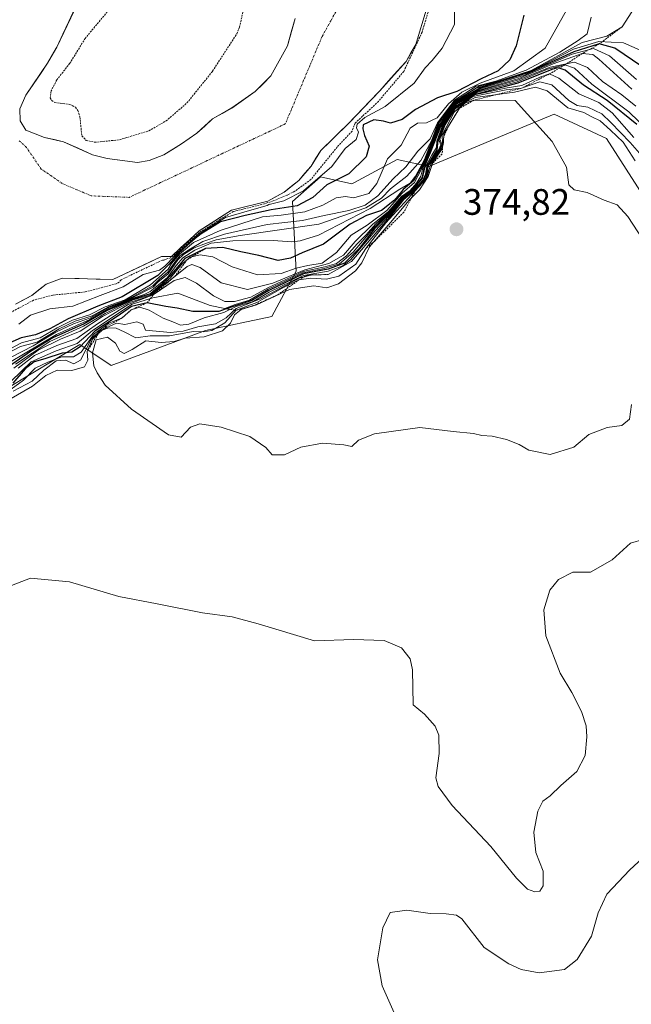
# Model space of a CAD drawing. Units: metres. Extents: x 608093 to 611562, y 4687629 to 4689997.
# Drawn here: x 608348 to 608515, y 4687904 to 4688172 of the extents above; entities that cross this region are included whole.
import ezdxf
from ezdxf.enums import TextEntityAlignment as Align

# ---------------------------------------------------------------- set-up
doc = ezdxf.new("R2010")
doc.units = ezdxf.units.M
doc.header["$MEASUREMENT"] = 0
doc.linetypes.add('TRAZO_Y_PUNTO', pattern=[1, 0.5, -0.25, 0, -0.25])
doc.linetypes.add('TRAZOS', pattern=[0.75, 0.5, -0.25])
for name, color, linetype, lineweight in [('Arbolado forestal CxS', 92, 'Continuous', 0), ('Carátula', 7, 'Continuous', 5), ('Corriente natural Cxs', 5, 'Continuous', 13), ('Corriente natural eje', 5, 'TRAZO_Y_PUNTO', 0), ('Corriente natural superficial', 5, 'Continuous', 13), ('Cultivos herbáceos CxS', 92, 'Continuous', 0), ('Curva de nivel auxiliar', 36, 'TRAZOS', 0), ('Curva de nivel maestra', 36, 'Continuous', 30), ('Curva de nivel normal', 36, 'Continuous', 0), ('Escarpado lineal', 39, 'TRAZOS', 0), ('Punto de cota en terreno', 7, 'Continuous', 0), ('Rótulo de punto de cota en terreno', 19, 'Continuous', 0), ('Suelo desnudo CxS', 43, 'Continuous', 0)]:
    doc.layers.add(name, color=color, linetype=linetype, lineweight=lineweight)
doc.styles.add('Arial', font='txt', dxfattribs={"height": 0.2})

# ---------------------------------------------------------------- blocks, each defined once
blk = doc.blocks.new('*U163')
at = {"layer": 'Suelo desnudo CxS', "color": 43, "linetype": 'Continuous', "lineweight": 0}
for points in [[(608364.8601, 4688178.5401, 292.0253), (608358.2501, 4688164.5801, 292.1711), (608358.1, 4688164.3161, 292.1797), (608355.7701, 4688160.2201, 292.2442), (608349.8801, 4688151.4701, 291.8759), (608348.2401, 4688147.7801, 291.5541), (608348.2801, 4688144.5101, 291.4853), (608349.8801, 4688141.9801, 291.4424), (608354.9101, 4688140.0001, 291.4671), (608360.0901, 4688138.8101, 291.6566), (608367.9801, 4688135.2601, 291.5945), (608371.9401, 4688134.2401, 291.6234), (608380.2516, 4688133.1899, 291.4992), (608383.4266, 4688133.7191, 291.4968), (608387.3954, 4688135.3066, 291.499), (608392.1579, 4688138.217, 291.5378), (608396.3912, 4688141.1275, 291.4959), (608400.6246, 4688145.0962, 291.4835), (608405.9162, 4688148.0066, 291.4921), (608412.2662, 4688152.5046, 291.4909), (608416.4996, 4688156.7379, 291.4952), (608420.9975, 4688164.94, 291.4887), (608423.1142, 4688172.3484, 291.5022)], [(608458.9601, 4688175.2701, 293.5837), (608455.9601, 4688165.2801, 294.0812), (608453.2801, 4688160.7001, 294.0013), (608446.1501, 4688152.7201, 294.1466), (608437.4001, 4688143.6001, 293.824), (608430.0701, 4688136.4601, 293.442), (608427.4201, 4688132.2001, 293.5787), (608424.1101, 4688128.3001, 295.9423), (608420.1101, 4688125.0901, 297.582), (608415.7101, 4688122.6901, 301.2311), (608405.7701, 4688120.1801, 301.4156), (608396.9601, 4688114.5501, 314.8706), (608389.4501, 4688107.6101, 315.8949), (608386.7601, 4688107.6001, 301.7469), (608373.5301, 4688101.3401, 300.9504), (608359.7501, 4688101.7001, 292.212), (608355.3701, 4688100.0801, 292.808), (608351.4301, 4688096.9801, 293.7802), (608346.9801, 4688094.6401, 294.0536)]]:
    blk.add_polyline3d(points, dxfattribs=at)
blk = doc.blocks.new('*U165')
at = {"layer": 'Arbolado forestal CxS', "color": 92, "linetype": 'Continuous', "lineweight": 0}
blk.add_polyline3d([(608423.1142, 4688172.3484, 291.5022), (608420.9975, 4688164.94, 291.4887), (608416.4996, 4688156.7379, 291.4952), (608412.2662, 4688152.5046, 291.4909), (608405.9162, 4688148.0066, 291.4921), (608400.6246, 4688145.0962, 291.4835), (608396.3912, 4688141.1275, 291.4959), (608392.1579, 4688138.217, 291.5378), (608387.3954, 4688135.3066, 291.499), (608383.4266, 4688133.7191, 291.4968), (608380.2516, 4688133.1899, 291.4992), (608371.9401, 4688134.2401, 291.6234), (608367.9801, 4688135.2601, 291.5945), (608360.0901, 4688138.8101, 291.6566), (608354.9101, 4688140.0001, 291.4671), (608349.8801, 4688141.9801, 291.4424), (608348.2801, 4688144.5101, 291.4853), (608348.2401, 4688147.7801, 291.5541), (608349.8801, 4688151.4701, 291.8759), (608355.7701, 4688160.2201, 292.2442), (608358.1, 4688164.3161, 292.1797), (608358.2501, 4688164.5801, 292.1711), (608364.8601, 4688178.5401, 292.0253)], dxfattribs=at)
blk = doc.blocks.new('*U167')
at = {"layer": 'Arbolado forestal CxS', "color": 92, "linetype": 'Continuous', "lineweight": 0}
for points in [[(608346.9801, 4688094.6401, 294.0536), (608351.4301, 4688096.9801, 293.7802), (608355.3701, 4688100.0801, 292.808), (608359.7501, 4688101.7001, 292.212), (608373.5301, 4688101.3401, 300.9504), (608386.7601, 4688107.6001, 301.7469), (608389.4501, 4688107.6101, 315.8949), (608396.9601, 4688114.5501, 314.8706), (608405.7701, 4688120.1801, 301.4156), (608415.7101, 4688122.6901, 301.2311), (608420.1101, 4688125.0901, 297.582), (608424.1101, 4688128.3001, 295.9423), (608427.4201, 4688132.2001, 293.5787), (608430.0701, 4688136.4601, 293.442), (608437.4001, 4688143.6001, 293.824), (608446.1501, 4688152.7201, 294.1466), (608453.2801, 4688160.7001, 294.0013), (608455.9601, 4688165.2801, 294.0812), (608458.9601, 4688175.2701, 293.5837)], [(608524.6833, 4688113.4483, 368.2737), (608507.8337, 4688139.6843, 366.1189), (608493.5987, 4688146.3307, 368.1838), (608485.0879, 4688142.7831, 371.251), (608459.4357, 4688132.0901, 374.4397), (608450.8945, 4688133.9895, 312.0195), (608439.0637, 4688127.6169, 304.6981), (608438.5587, 4688127.3447, 304.7593), (608430.0175, 4688129.2429, 300.1594), (608422.4255, 4688122.5979, 302.7249), (608423.3741, 4688103.6099, 361.9575), (608416.7311, 4688091.2683, 371.4684), (608398.7013, 4688087.4717, 370.8093), (608373.0781, 4688077.9781, 371.0337), (608364.5381, 4688083.6743, 360.8912), (608331.3229, 4688063.7389, 358.9037)]]:
    blk.add_polyline3d(points, dxfattribs=at)
blk = doc.blocks.new('*U172')
at = {"layer": 'Suelo desnudo CxS', "color": 43, "linetype": 'Continuous', "lineweight": 0}
blk.add_polyline3d([(608423.11, 4688172.35, 291.5), (608421, 4688164.94, 291.49), (608416.5, 4688156.74, 291.5), (608412.27, 4688152.5, 291.49), (608405.92, 4688148.01, 291.49), (608400.62, 4688145.1, 291.48), (608396.39, 4688141.13, 291.5), (608392.16, 4688138.22, 291.54), (608387.4, 4688135.31, 291.5), (608383.43, 4688133.72, 291.5), (608380.25, 4688133.19, 291.5), (608371.94, 4688134.24, 291.62), (608367.98, 4688135.26, 291.59), (608360.09, 4688138.81, 291.66), (608354.91, 4688140, 291.47), (608349.88, 4688141.98, 291.44), (608348.28, 4688144.51, 291.49), (608348.24, 4688147.78, 291.55), (608349.88, 4688151.47, 291.88), (608355.77, 4688160.22, 292.24), (608358.1, 4688164.32, 292.18), (608358.25, 4688164.58, 292.17), (608364.86, 4688178.54, 292.03)], dxfattribs=at)
blk = doc.blocks.new('*U177')
at = {"layer": 'Arbolado forestal CxS', "color": 92, "linetype": 'Continuous', "lineweight": 0}
blk.add_polyline3d([(608423.11, 4688172.35, 291.5), (608421, 4688164.94, 291.49), (608416.5, 4688156.74, 291.5), (608412.27, 4688152.5, 291.49), (608405.92, 4688148.01, 291.49), (608400.62, 4688145.1, 291.48), (608396.39, 4688141.13, 291.5), (608392.16, 4688138.22, 291.54), (608387.4, 4688135.31, 291.5), (608383.43, 4688133.72, 291.5), (608380.25, 4688133.19, 291.5), (608371.94, 4688134.24, 291.62), (608367.98, 4688135.26, 291.59), (608360.09, 4688138.81, 291.66), (608354.91, 4688140, 291.47), (608349.88, 4688141.98, 291.44), (608348.28, 4688144.51, 291.49), (608348.24, 4688147.78, 291.55), (608349.88, 4688151.47, 291.88), (608355.77, 4688160.22, 292.24), (608358.1, 4688164.32, 292.18), (608358.25, 4688164.58, 292.17), (608364.86, 4688178.54, 292.03)], dxfattribs=at)
blk = doc.blocks.new('*U179')
at = {"layer": 'Corriente natural Cxs', "color": 5, "linetype": 'Continuous', "lineweight": 13}
for points in [[(608458.96, 4688175.27, 292.47), (608457.96, 4688171.94, 292.28), (608456.96, 4688168.61, 292.05), (608455.96, 4688165.28, 292.55), (608454.62, 4688162.99, 292.59), (608453.28, 4688160.7, 292.32), (608450.9, 4688158.04, 291.76), (608448.53, 4688155.38, 292.08), (608446.15, 4688152.72, 291.81), (608443.23, 4688149.68, 291.98), (608440.32, 4688146.64, 291.63), (608437.4, 4688143.6, 291.58), (608434.96, 4688141.22, 291.8), (608432.51, 4688138.84, 291.67), (608430.07, 4688136.46, 291.59), (608428.75, 4688134.33, 291.62), (608427.42, 4688132.2, 291.84), (608425.77, 4688130.25, 291.59), (608424.11, 4688128.3, 291.73), (608422.11, 4688126.7, 292.22), (608420.11, 4688125.09, 292.17), (608417.91, 4688123.89, 291.85), (608415.71, 4688122.69, 293.56), (608412.4, 4688121.85, 294.53), (608409.08, 4688121.02, 295.24), (608405.77, 4688120.18, 295.36), (608402.83, 4688118.3, 293.89), (608399.9, 4688116.43, 296.83), (608396.96, 4688114.55, 297.26), (608394.46, 4688112.24, 301.4), (608391.95, 4688109.92, 309.4), (608389.45, 4688107.61, 307.33), (608386.76, 4688107.6, 293.94), (608382.35, 4688105.51, 293.13), (608377.94, 4688103.43, 293.1), (608373.53, 4688101.34, 293.11), (608368.94, 4688101.46, 292.1), (608364.34, 4688101.58, 291.66), (608359.75, 4688101.7, 291.6), (608355.37, 4688100.08, 291.8), (608353.4, 4688098.53, 291.86), (608351.43, 4688096.98, 292.47), (608349.21, 4688095.81, 292.49), (608346.98, 4688094.64, 292.15)], [(608363.21, 4688175.05, 291.63), (608361.56, 4688171.56, 291.49), (608359.9, 4688168.07, 291.59), (608358.25, 4688164.58, 291.7), (608357.01, 4688162.4, 291.65), (608355.77, 4688160.22, 291.62), (608353.81, 4688157.3, 291.68), (608351.84, 4688154.39, 291.64), (608349.88, 4688151.47, 291.6), (608348.24, 4688147.78, 291.55), (608348.28, 4688144.51, 291.46), (608349.88, 4688141.98, 291.44), (608352.4, 4688140.99, 291.46), (608354.91, 4688140, 291.48), (608357.5, 4688139.41, 291.53), (608360.09, 4688138.81, 291.66), (608364.04, 4688137.04, 291.87), (608367.98, 4688135.26, 291.79), (608371.94, 4688134.24, 291.65), (608376.1, 4688133.71, 291.57), (608380.25, 4688133.19, 291.54), (608383.43, 4688133.72, 291.53), (608387.4, 4688135.31, 291.55), (608389.78, 4688136.76, 291.54), (608392.16, 4688138.22, 291.49), (608394.27, 4688139.67, 291.52), (608396.39, 4688141.13, 291.48), (608398.51, 4688143.11, 291.46), (608400.62, 4688145.1, 291.47), (608403.27, 4688146.55, 291.47), (608405.92, 4688148.01, 291.47), (608409.09, 4688150.26, 291.48), (608412.27, 4688152.5, 291.47), (608414.38, 4688154.62, 291.47), (608416.5, 4688156.74, 291.48), (608418.75, 4688160.84, 291.47), (608421, 4688164.94, 291.48), (608422.06, 4688168.64, 291.48), (608423.11, 4688172.35, 291.48)]]:
    blk.add_polyline3d(points, dxfattribs=at)
blk = doc.blocks.new('*U185')
at = {"layer": 'Curva de nivel auxiliar', "color": 36, "linetype": 'TRAZOS', "lineweight": 0}
for points in [[(608373.44, 4688175.9, 292.5), (608365.97, 4688166.95, 292.5), (608361.79, 4688160.17, 292.5), (608358.27, 4688155.63, 292.5), (608356.7, 4688152.67, 292.5), (608356.48, 4688150.79, 292.5), (608356.88, 4688150.03, 292.5), (608357.71, 4688149.48, 292.5), (608361.8, 4688148.98, 292.5), (608363.35, 4688148.23, 292.5), (608364, 4688147.32, 292.5), (608364.55, 4688145.59, 292.5), (608365.07, 4688140.41, 292.5), (608366.23, 4688139.2, 292.5), (608368.58, 4688138.67, 292.5), (608375.36, 4688139.36, 292.5), (608383.32, 4688141.81, 292.5), (608387.99, 4688144.49, 292.5), (608393.67, 4688149.38, 292.5), (608400.66, 4688158.04, 292.5), (608407.22, 4688168.19, 292.5), (608407.98, 4688169.98, 292.5), (608408.86, 4688174.05, 292.5)], [(608460.37, 4688177.68, 292.5), (608457.62, 4688168.61, 292.5), (608452.66, 4688157.96, 292.5), (608445.76, 4688149.81, 292.5), (608441.43, 4688145.76, 292.5), (608439.3951, 4688143.9218, 0), (608438.58, 4688141.7, 292.5), (608434.54, 4688137.38, 292.5), (608427.39, 4688128.57, 292.5), (608423.04, 4688125.36, 292.5), (608420.9404, 4688124.3273, 292.5), (608417.1447, 4688122.7106, 0), (608414.7635, 4688121.9566, 0), (608406.2703, 4688119.8134, 0), (608402.6587, 4688117.6703, 0), (608397.1025, 4688114.1381, 0), (608394.2053, 4688111.5981, 0), (608391.0303, 4688108.7803, 0), (608389.2047, 4688107.2325, 0), (608388.0221, 4688106.9043, 5.1829), (608387.4541, 4688106.6027, 0)]]:
    blk.add_polyline3d(points, dxfattribs=at)
blk = doc.blocks.new('5PATER')
at = {"layer": 'Carátula', "linetype": 'Continuous', "lineweight": 5}
h = blk.add_hatch(color=250, dxfattribs=at)
edge = h.paths.add_edge_path()
edge.add_ellipse((0, 0.01), major_axis=(-1.33, -1.34), ratio=0.999422, start_angle=0, end_angle=360)

msp = doc.modelspace()

# ---------------------------------------------------------------- linework, layer by layer
at = {"layer": 'Arbolado forestal CxS', "color": 92, "linetype": 'Continuous', "lineweight": 0}
for points in [[(608458.96, 4688175.27, 293.58), (608455.96, 4688165.28, 294.08), (608453.28, 4688160.7, 294), (608446.15, 4688152.72, 294.15), (608437.4, 4688143.6, 293.82), (608430.07, 4688136.46, 293.44), (608427.42, 4688132.2, 293.58), (608424.11, 4688128.3, 295.94), (608420.11, 4688125.09, 297.58), (608415.71, 4688122.69, 301.23), (608405.77, 4688120.18, 301.42), (608396.96, 4688114.55, 314.87), (608389.45, 4688107.61, 315.89), (608386.76, 4688107.6, 301.75), (608373.53, 4688101.34, 300.95), (608359.75, 4688101.7, 292.21), (608355.37, 4688100.08, 292.81), (608351.43, 4688096.98, 293.78), (608346.98, 4688094.64, 294.05)], [(608524.68, 4688113.45, 368.27), (608507.83, 4688139.68, 366.12), (608493.6, 4688146.33, 368.18), (608485.09, 4688142.78, 371.25), (608459.44, 4688132.09, 374.44), (608450.89, 4688133.99, 312.02), (608439.06, 4688127.62, 304.7), (608438.56, 4688127.34, 304.76), (608430.02, 4688129.24, 300.16), (608422.43, 4688122.6, 302.72), (608423.37, 4688103.61, 361.96), (608416.73, 4688091.27, 371.47), (608398.7, 4688087.47, 370.81), (608373.08, 4688077.98, 371.03), (608364.54, 4688083.67, 360.89), (608331.32, 4688063.74, 358.9), (608300.01, 4688043.8, 337.15), (608279.13, 4688022.92, 364.39), (608272.49, 4688011.52, 366.84), (608233.58, 4688002.03, 349.33), (608215.55, 4687982.1, 363.48), (608195.62, 4687980.2, 361.78), (608182.33, 4687987.79, 360.52), (608123.68, 4687960.6, 324.38)]]:
    msp.add_polyline3d(points, dxfattribs=at)
at = {"layer": 'Corriente natural eje', "color": 5, "linetype": 'TRAZO_Y_PUNTO', "lineweight": 0}
msp.add_polyline3d([(608435.23, 4688176.13, 291.51), (608432.82, 4688171.76, 291.49), (608430.41, 4688167.39, 291.48), (608428.75, 4688163.44, 291.48), (608427.08, 4688159.49, 291.48), (608425.42, 4688155.54, 291.49), (608423.76, 4688151.58, 291.48), (608422.09, 4688147.63, 291.47), (608420.43, 4688143.68, 291.45), (608416.19, 4688141.68, 291.49), (608411.94, 4688139.68, 291.48), (608407.7, 4688137.69, 291.47), (608403.45, 4688135.69, 291.47), (608399.21, 4688133.69, 291.49), (608394.97, 4688131.69, 291.49), (608390.72, 4688129.69, 291.49), (608386.48, 4688127.7, 291.49), (608382.23, 4688125.7, 291.51), (608377.99, 4688123.7, 291.48), (608374.54, 4688123.84, 291.49), (608371.08, 4688123.97, 291.5), (608367.63, 4688124.11, 291.5), (608363.69, 4688125.77, 291.5), (608359.75, 4688127.44, 291.49), (608356.88, 4688129.43, 291.49), (608354, 4688131.41, 291.46), (608352, 4688134.35, 291.43), (608350, 4688137.29, 291.44), (608348.02, 4688139.11, 291.44)], dxfattribs=at)
at = {"layer": 'Corriente natural superficial', "color": 5, "linetype": 'Continuous', "lineweight": 13}
for points in [[(608458.96, 4688175.27, 292.47), (608457.96, 4688171.94, 292.28), (608456.96, 4688168.61, 292.05), (608455.96, 4688165.28, 292.55), (608454.62, 4688162.99, 292.59), (608453.28, 4688160.7, 292.32), (608450.9, 4688158.04, 291.76), (608448.53, 4688155.38, 292.08), (608446.15, 4688152.72, 291.81), (608443.23, 4688149.68, 291.98), (608440.32, 4688146.64, 291.63), (608437.4, 4688143.6, 291.58), (608434.96, 4688141.22, 291.8), (608432.51, 4688138.84, 291.67), (608430.07, 4688136.46, 291.59), (608428.75, 4688134.33, 291.62), (608427.42, 4688132.2, 291.84), (608425.77, 4688130.25, 291.59), (608424.11, 4688128.3, 291.73), (608422.11, 4688126.7, 292.22), (608420.11, 4688125.09, 292.17), (608417.91, 4688123.89, 291.85), (608415.71, 4688122.69, 293.56), (608412.4, 4688121.85, 294.53), (608409.08, 4688121.02, 295.24), (608405.77, 4688120.18, 295.36), (608402.83, 4688118.3, 293.89), (608399.9, 4688116.43, 296.83), (608396.96, 4688114.55, 297.26), (608394.46, 4688112.24, 301.4), (608391.95, 4688109.92, 309.4), (608389.45, 4688107.61, 307.33), (608386.76, 4688107.6, 293.94), (608382.35, 4688105.51, 293.13), (608377.94, 4688103.43, 293.1), (608373.53, 4688101.34, 293.11), (608368.94, 4688101.46, 292.1), (608364.34, 4688101.58, 291.66), (608359.75, 4688101.7, 291.6), (608355.37, 4688100.08, 291.8), (608353.4, 4688098.53, 291.86), (608351.43, 4688096.98, 292.47), (608349.21, 4688095.81, 292.49), (608346.98, 4688094.64, 292.15)], [(608363.21, 4688175.05, 291.63), (608361.56, 4688171.56, 291.49), (608359.9, 4688168.07, 291.59), (608358.25, 4688164.58, 291.7), (608357.01, 4688162.4, 291.65), (608355.77, 4688160.22, 291.62), (608353.81, 4688157.3, 291.68), (608351.84, 4688154.39, 291.64), (608349.88, 4688151.47, 291.6), (608348.24, 4688147.78, 291.55), (608348.28, 4688144.51, 291.46), (608349.88, 4688141.98, 291.45), (608352.4, 4688140.99, 291.46), (608354.91, 4688140, 291.48), (608357.5, 4688139.41, 291.53), (608360.09, 4688138.81, 291.66), (608364.04, 4688137.04, 291.87), (608367.98, 4688135.26, 291.79), (608371.94, 4688134.24, 291.65), (608376.1, 4688133.71, 291.57), (608380.25, 4688133.19, 291.54), (608383.43, 4688133.72, 291.53), (608387.4, 4688135.31, 291.55), (608389.78, 4688136.76, 291.54), (608392.16, 4688138.22, 291.49), (608394.27, 4688139.67, 291.52), (608396.39, 4688141.13, 291.48), (608398.51, 4688143.11, 291.46), (608400.62, 4688145.1, 291.47), (608403.27, 4688146.55, 291.47), (608405.92, 4688148.01, 291.47), (608409.09, 4688150.26, 291.48), (608412.27, 4688152.5, 291.47), (608414.38, 4688154.62, 291.47), (608416.5, 4688156.74, 291.48), (608418.75, 4688160.84, 291.47), (608421, 4688164.94, 291.48), (608422.06, 4688168.64, 291.48), (608423.11, 4688172.35, 291.48)]]:
    msp.add_polyline3d(points, dxfattribs=at)
at = {"layer": 'Cultivos herbáceos CxS', "color": 92, "linetype": 'Continuous', "lineweight": 0}
for points in [[(608524.68, 4688113.45, 368.27), (608507.83, 4688139.68, 366.12), (608493.6, 4688146.33, 368.18), (608485.09, 4688142.78, 371.25), (608459.44, 4688132.09, 374.44), (608450.89, 4688133.99, 312.02), (608439.06, 4688127.62, 304.7), (608438.56, 4688127.34, 304.76), (608430.02, 4688129.24, 300.16), (608422.43, 4688122.6, 302.72), (608423.37, 4688103.61, 361.96), (608416.73, 4688091.27, 371.47), (608398.7, 4688087.47, 370.81), (608373.08, 4688077.98, 371.03), (608364.54, 4688083.67, 360.89), (608331.32, 4688063.74, 358.9), (608300.01, 4688043.8, 337.15), (608279.13, 4688022.92, 364.39), (608272.49, 4688011.52, 366.84), (608233.58, 4688002.03, 349.33), (608215.55, 4687982.1, 363.48), (608195.62, 4687980.2, 361.78), (608182.33, 4687987.79, 360.52), (608123.68, 4687960.6, 324.38)], [(608331.32, 4688063.74, 358.9), (608364.54, 4688083.67, 360.89), (608373.08, 4688077.98, 371.03), (608398.7, 4688087.47, 370.81), (608416.73, 4688091.27, 371.47), (608423.37, 4688103.61, 361.96), (608422.43, 4688122.6, 302.72), (608430.02, 4688129.24, 300.16), (608438.56, 4688127.34, 304.76), (608439.06, 4688127.62, 304.7), (608450.89, 4688133.99, 312.02), (608459.44, 4688132.09, 374.44), (608485.09, 4688142.78, 371.25), (608493.6, 4688146.33, 368.18), (608507.83, 4688139.68, 366.12), (608524.68, 4688113.45, 368.27)]]:
    msp.add_polyline3d(points, dxfattribs=at)
at = {"layer": 'Curva de nivel auxiliar', "color": 36, "linetype": 'TRAZOS', "lineweight": 0}
msp.add_polyline3d([(608387.45, 4688106.6, 147.5), (608386.99, 4688106.6, 0), (608375.75, 4688101.28, 292.5), (608375.22, 4688100.64, 292.5), (608374.43, 4688100.17, 292.5), (608365.99, 4688097.97, 292.5), (608357.22, 4688097.09, 292.5), (608351.96, 4688095.72, 292.5), (608339, 4688088.78, 292.5)], dxfattribs=at)
at = {"layer": 'Curva de nivel maestra', "color": 36, "linetype": 'Continuous', "lineweight": 30}
for points in [[(608485.33, 4688173.28, 300), (608483.26, 4688164.88, 300), (608481.55, 4688161.13, 300), (608478.31, 4688158.1, 300), (608473.71, 4688155.94, 300), (608467.05, 4688152.47, 300), (608461.84, 4688150.76, 300), (608455.89, 4688147.6, 300), (608452.21, 4688144.89, 300), (608449.02, 4688143.92, 300), (608447.1, 4688144.4, 300), (608444.55, 4688144.8, 300), (608441.59, 4688143.43, 300), (608441.49, 4688142.36, 300), (608441.98, 4688140.49, 300), (608443.22, 4688137.64, 300), (608442.45, 4688134.75, 300), (608437.71, 4688130.09, 300), (608431.74, 4688127.09, 300), (608427.91, 4688123.7, 300), (608423.65, 4688121.41, 300), (608416.58, 4688120.3, 300), (608409.52, 4688118.76, 300), (608402.77, 4688117.03, 300), (608401.07, 4688115.99, 300)], [(608517.4, 4688159.27, 325), (608510.12, 4688164.28, 325), (608505.81, 4688165.43, 325), (608498.9, 4688163.3, 325), (608486.42, 4688157.59, 325), (608473.57, 4688153.52, 325), (608466.61, 4688149.54, 325), (608462.05, 4688142.94, 325), (608458.74, 4688134.41, 325), (608455.36, 4688128.29, 325), (608452.52, 4688125.83, 325), (608450.1, 4688122.94, 325), (608446.57, 4688120.12, 325), (608442.52, 4688118.8, 325), (608438.07, 4688116.43, 325), (608430.8, 4688110.98, 325), (608424.98, 4688108.59, 325), (608421.86, 4688107.11, 325), (608418.44, 4688106.49, 325), (608413.25, 4688107.83, 325), (608408.31, 4688108.83, 325), (608403.43, 4688110.01, 325), (608398.75, 4688109.79, 325), (608393.1, 4688107.09, 325), (608388.98, 4688102.24, 325), (608386.44, 4688099.76, 325), (608383.72, 4688097.4, 325), (608379.06, 4688096, 325), (608371.93, 4688092.92, 325), (608365.69, 4688089.29, 325), (608357.15, 4688085.51, 325), (608351.08, 4688081.71, 325), (608345.15, 4688077.57, 325)], [(608516.1, 4688143.48, 350), (608508, 4688150.05, 350), (608501.52, 4688154.24, 350), (608496.55, 4688158.27, 350), (608494.9, 4688158.81, 350), (608494.47, 4688158.95, 350), (608492.93, 4688158.47, 350), (608483.7, 4688154.78, 350), (608472.05, 4688151.72, 350), (608466.53, 4688148.26, 350), (608463.49, 4688143.46, 350), (608461.94, 4688139.12, 350), (608461.69, 4688136.6, 350), (608458.92, 4688132.16, 350), (608458.59, 4688129.93, 350), (608457.94, 4688128.45, 350), (608455.35, 4688125.74, 350), (608452.38, 4688123.42, 350), (608449.09, 4688119.51, 350), (608444.59, 4688115.08, 350), (608440.53, 4688109.76, 350), (608436.54, 4688105.83, 350), (608432.08, 4688104.12, 350), (608425.38, 4688102.85, 350), (608415.95, 4688098.35, 350), (608411.33, 4688095.64, 350), (608406.77, 4688094.22, 350), (608404.33, 4688093.37, 350), (608402.31, 4688092.67, 350), (608395.26, 4688092.61, 350), (608391, 4688093.53, 350), (608387.93, 4688093.97, 350), (608382.8, 4688094.98, 350), (608378.58, 4688093.97, 350), (608374.71, 4688091.23, 350), (608368.6, 4688087.26, 350), (608364.65, 4688083.04, 350), (608362.39, 4688081.57, 350), (608359.73, 4688081.33, 350), (608355.04, 4688079.79, 350), (608352.14, 4688078.95, 350), (608349.68, 4688077.06, 350), (608346.29, 4688073.1, 350)], [(608401.07, 4688115.99, 300), (608397.57, 4688113.76, 0)], [(608397.57, 4688113.76, 300), (608395.86, 4688112.54, 0), (608393.71, 4688110.6, 0), (608391.4, 4688108.46, 0), (608388.7, 4688105.43, 300), (608385.76, 4688102.43, 300), (608376.06, 4688096.64, 300), (608369.42, 4688094.1, 300), (608361.39, 4688090.65, 300), (608356.39, 4688087.89, 300), (608352.44, 4688086.32, 300), (608348.6, 4688085.5, 300), (608344.05, 4688083.45, 300)]]:
    msp.add_polyline3d(points, dxfattribs=at)
at = {"layer": 'Curva de nivel normal', "color": 36, "linetype": 'Continuous', "lineweight": 0}
for points in [[(608395.48, 4688111.4, 305), (608402.68, 4688114.68, 305), (608414.23, 4688118.35, 305), (608419.34, 4688118.83, 305), (608425.77, 4688119.72, 305), (608430.61, 4688121.54, 305), (608434.22, 4688123.56, 305), (608436.83, 4688123.91, 305), (608439.07, 4688123.58, 305), (608443.12, 4688124.78, 305), (608445.31, 4688127.42, 305), (608448.21, 4688134.15, 305), (608451.98, 4688137.91, 305), (608454.38, 4688142.48, 305), (608456.43, 4688143.86, 305), (608458.8, 4688143.94, 305), (608461.7, 4688145.35, 305), (608464.83, 4688149.15, 305), (608468.44, 4688152.36, 305), (608473.42, 4688154.79, 305), (608482.56, 4688158.1, 305), (608491.16, 4688164.29, 305), (608501.44, 4688182.78, 305)], [(608416.07, 4688121.76, 295), (608419.99, 4688122.71, 295), (608425.38, 4688125.47, 295), (608433.06, 4688132.07, 295), (608436.74, 4688136.96, 295), (608439.72, 4688139.45, 295), (608440.36, 4688141.41, 295), (608439.76, 4688142.58, 295), (608439.96, 4688143.62, 295), (608442.07, 4688145.42, 295), (608447.57, 4688148.42, 295), (608455.52, 4688154.75, 295), (608458.45, 4688158.97, 295), (608460.42, 4688160.96, 295), (608463.06, 4688164.3, 295), (608466.42, 4688170.75, 295), (608466.48, 4688175.09, 295)], [(608344.57, 4688081.14, 310), (608348.39, 4688083.08, 310), (608352.88, 4688084.25, 310), (608358.86, 4688087.9, 310), (608363.26, 4688089.97, 310), (608367.89, 4688091.42, 310), (608372.32, 4688093.95, 310), (608376.06, 4688095.28, 310), (608379.06, 4688096.76, 310), (608384.42, 4688099.62, 310), (608386.29, 4688101.52, 310), (608388.5, 4688103.33, 0), (608390.41, 4688106.08, 0), (608391.81, 4688107.86, 0), (608394.59, 4688109.73, 0), (608397.97, 4688111.7, 310), (608403.92, 4688113.7, 310), (608415.48, 4688116.3, 310), (608425.09, 4688117.37, 310), (608431.01, 4688118.78, 310), (608437.71, 4688120.14, 310), (608442.18, 4688121.55, 310), (608445.56, 4688124.09, 310), (608449.8, 4688128.75, 310), (608453.24, 4688131.96, 310), (608456.52, 4688136.25, 310), (608459.83, 4688139.61, 310), (608461.85, 4688143.97, 310), (608466.5, 4688150.14, 310), (608472.38, 4688153.97, 310), (608477.71, 4688155.34, 310), (608485.99, 4688158.32, 310), (608495.11, 4688163.24, 310), (608500.11, 4688166.38, 310), (608502.57, 4688168.23, 310), (608503.66, 4688172.76, 310)], [(608514.7, 4688174.21, 315), (608512.08, 4688170.13, 315), (608507.88, 4688167.59, 315), (608501.18, 4688165.83, 315), (608487.32, 4688158.22, 315), (608478.08, 4688155.22, 315), (608473.17, 4688153.99, 315), (608466.73, 4688149.98, 315), (608462.03, 4688143.93, 315), (608460.16, 4688139.09, 315), (608457.34, 4688133.75, 315), (608453.48, 4688129.49, 315), (608449.02, 4688126.03, 315), (608446.56, 4688123.49, 315), (608442.3, 4688120.87, 315), (608429.59, 4688116.44, 315), (608408.12, 4688113.28, 315), (608401.63, 4688112.15, 315), (608398.95, 4688111.19, 0), (608395.67, 4688109.92, 0), (608392.76, 4688108.15, 0), (608391.23, 4688106.66, 0), (608388.58, 4688102.88, 0), (608385.76, 4688100.59, 315), (608384.47, 4688099.27, 315), (608378.94, 4688096.48, 315), (608375.58, 4688094.9, 315), (608372.11, 4688093.59, 315), (608367.47, 4688090.89, 315), (608362.83, 4688089.27, 315), (608358, 4688086.97, 315), (608351.86, 4688083.26, 315), (608345.85, 4688080.25, 315)], [(608516.96, 4688163.78, 320), (608512.44, 4688165.7, 320), (608505.76, 4688166.11, 320), (608498.86, 4688164.04, 320), (608487.38, 4688158.09, 320), (608481.44, 4688156.13, 320), (608472.38, 4688153.45, 320), (608466.57, 4688149.72, 320), (608462.21, 4688143.89, 320), (608460.61, 4688139.75, 320), (608459.44, 4688137.12, 320), (608458.29, 4688134.01, 320), (608455.82, 4688129.47, 320), (608454.38, 4688127.56, 320), (608451.58, 4688125.93, 320), (608443.55, 4688120.7, 320), (608429.48, 4688113.42, 320), (608424.44, 4688111.86, 320), (608422.16, 4688111.62, 320), (608417.17, 4688111.97, 320), (608406.11, 4688111.9, 320), (608400.29, 4688111.19, 320), (608395.83, 4688109.36, 0), (608392.52, 4688107.27, 0), (608390.82, 4688105.27, 320), (608390.77, 4688105.12, 320), (608388.39, 4688101.88, 320), (608385.97, 4688099.91, 320), (608383.68, 4688098.05, 320), (608382.06, 4688097.22, 320), (608378.72, 4688096.21, 320), (608376.06, 4688094.88, 320), (608372.39, 4688093.46, 320), (608367.24, 4688090.5, 320), (608358.16, 4688086.4, 320), (608345.42, 4688078.79, 320)], [(608515.94, 4688155.78, 330), (608508.59, 4688162.19, 330), (608504.26, 4688164.22, 330), (608498.5, 4688162.67, 330), (608485.53, 4688156.98, 330), (608473.45, 4688153.23, 330), (608466.64, 4688149.35, 330), (608462.26, 4688142.96, 330), (608459.35, 4688135.29, 330), (608457.42, 4688131.22, 330), (608455.55, 4688127.75, 330), (608452.18, 4688124.84, 330), (608448.02, 4688120.15, 330), (608442.71, 4688116.14, 330), (608438.38, 4688113.43, 330), (608434.39, 4688108.66, 330), (608430.43, 4688105.83, 330), (608426.59, 4688105.13, 330), (608423.4, 4688104.4, 330), (608419.26, 4688102.97, 330), (608412.89, 4688102.6, 330), (608406.01, 4688104.82, 330), (608400.73, 4688107.5, 330), (608397.24, 4688108.06, 330), (608394.52, 4688107.39, 330), (608392.18, 4688105.43, 330), (608389.15, 4688101.84, 330), (608386.3, 4688099.33, 330), (608383.67, 4688097.1, 330), (608379.06, 4688095.82, 330), (608375.89, 4688094.34, 330), (608371.38, 4688092.12, 330), (608365.55, 4688088.67, 330), (608356.39, 4688084.48, 330), (608347.06, 4688078.33, 330)], [(608514.7, 4688153.14, 335), (608505.71, 4688161.3, 335), (608504.08, 4688162.58, 335), (608501.21, 4688162.83, 335), (608493.31, 4688160.03, 335), (608484, 4688156.05, 335), (608473.16, 4688152.9, 335), (608466.62, 4688149.16, 335), (608462.46, 4688142.98, 335), (608459.64, 4688135.52, 335), (608457.83, 4688131.61, 335), (608457.27, 4688129.42, 335), (608456.16, 4688127.56, 335), (608454.4, 4688125.58, 335), (608452.08, 4688123.92, 335), (608448.49, 4688119.86, 335), (608444.18, 4688116.3, 335), (608439.46, 4688111.71, 335), (608436.22, 4688108, 335), (608432.31, 4688105.7, 335), (608425.78, 4688104, 335), (608417.05, 4688100.39, 335), (608410.12, 4688098.62, 335), (608403.02, 4688100.45, 335), (608397.26, 4688104.57, 335), (608394.96, 4688105.39, 335), (608393.76, 4688104.88, 335), (608389.06, 4688101.16, 335), (608386.39, 4688099.15, 335), (608383.72, 4688096.92, 335), (608378.06, 4688095.12, 335), (608370.72, 4688091.24, 335), (608364.58, 4688087.27, 335), (608359.3, 4688085.14, 335), (608353.21, 4688082.1, 335), (608346.55, 4688077.26, 335)], [(608519.34, 4688141.71, 345), (608513.88, 4688147.01, 345), (608503.84, 4688154.47, 345), (608499.13, 4688158.82, 345), (608496.51, 4688159.75, 345), (608491.8, 4688158.53, 345), (608483.54, 4688155.16, 345), (608472.78, 4688152.32, 345), (608466.91, 4688148.92, 345), (608463.26, 4688143.56, 345), (608461.68, 4688138.97, 345), (608461.53, 4688137.24, 345), (608460.3, 4688135.15, 345), (608458.36, 4688131.73, 345), (608457.74, 4688128.94, 345), (608455.15, 4688125.84, 345), (608452.49, 4688123.8, 345), (608449.71, 4688120.46, 345), (608444.38, 4688115.31, 345), (608438.87, 4688108.78, 345), (608435.13, 4688105.62, 345), (608431.03, 4688104.38, 345), (608425.17, 4688103.15, 345), (608415.8, 4688098.68, 345), (608410.72, 4688095.75, 345), (608406.75, 4688094.54, 345), (608403.99, 4688093.42, 345), (608399.96, 4688094.31, 345), (608391.21, 4688097.61, 345), (608384.39, 4688096.38, 345), (608378.73, 4688094.64, 345), (608367.96, 4688087.43, 345), (608363.76, 4688083.9, 345), (608358.1, 4688081.97, 345), (608351.27, 4688078.9, 345), (608345.82, 4688073.64, 345)], [(608515.76, 4688148.48, 340), (608511.94, 4688151.59, 340), (608506.71, 4688155.2, 340), (608502.62, 4688159.04, 340), (608499.09, 4688160.5, 340), (608492.46, 4688159.16, 340), (608483.63, 4688155.61, 340), (608472.9, 4688152.59, 340), (608466.61, 4688148.97, 340), (608462.71, 4688143.01, 340), (608459.97, 4688135.77, 340), (608458.08, 4688131.59, 340), (608457.64, 4688129.08, 340), (608456.3, 4688127.36, 340), (608454.44, 4688125.4, 340), (608452.38, 4688123.97, 340), (608449.71, 4688120.77, 340), (608445.05, 4688116.53, 340), (608442.34, 4688113.4, 340), (608440.01, 4688111.06, 340), (608437.12, 4688107.78, 340), (608434.37, 4688105.72, 340), (608431.22, 4688104.79, 340), (608425.26, 4688103.48, 340), (608415.88, 4688099.17, 340), (608411.01, 4688096.57, 340), (608406.63, 4688095.34, 340), (608403.96, 4688095.34, 340), (608400.88, 4688096.92, 340), (608396.28, 4688100.32, 340), (608393.17, 4688101.88, 340), (608390.23, 4688101.08, 340), (608384.49, 4688097.14, 340), (608377.72, 4688094.56, 340), (608369.3, 4688089.29, 340), (608363.72, 4688085.33, 340), (608358.3, 4688083.34, 340), (608352.17, 4688080.67, 340), (608347.78, 4688077.26, 340)], [(608345.85, 4688071.52, 355), (608349.24, 4688073.95, 355), (608352.39, 4688077.24, 355), (608355.78, 4688078.89, 355), (608359.62, 4688080.33, 355), (608362.78, 4688080.34, 355), (608364.85, 4688081.58, 355), (608368.39, 4688086.56, 355), (608372.39, 4688089.48, 355), (608376.06, 4688090.88, 355), (608378.47, 4688093.08, 355), (608380.81, 4688093.77, 355), (608383.35, 4688093, 355), (608387.16, 4688090.78, 355), (608390.26, 4688089.63, 355), (608391.89, 4688088.93, 355), (608394.18, 4688089.22, 355), (608398.38, 4688090.88, 355), (608403.66, 4688092.32, 355), (608407.06, 4688093.98, 355), (608411.72, 4688095.36, 355), (608416.05, 4688097.87, 355), (608425.34, 4688102.47, 355), (608432.13, 4688103.62, 355), (608436.08, 4688105.08, 355), (608438.2, 4688106.72, 355), (608444.92, 4688114.54, 355), (608449.87, 4688119.9, 355), (608452.59, 4688123.36, 355), (608455.55, 4688125.65, 355), (608458.03, 4688128.28, 355), (608458.8, 4688130.05, 355), (608459.12, 4688132.2, 355), (608462.14, 4688136.51, 355), (608462.72, 4688138.01, 355), (608462.19, 4688139.37, 355), (608463.73, 4688143.44, 355), (608466.66, 4688148.04, 355), (608471.9, 4688151.55, 355), (608480.77, 4688153.48, 355), (608484.81, 4688154.1, 355), (608489.72, 4688156.44, 355), (608492.33, 4688157.3, 355), (608494.82, 4688156.15, 355), (608500.33, 4688151.84, 355), (608505.76, 4688149.51, 355), (608509.38, 4688146.73, 355), (608515.28, 4688140.01, 355)], [(608345.24, 4688068.58, 365), (608351.68, 4688072.35, 365), (608355.28, 4688075.2, 365), (608358.35, 4688076.7, 365), (608362.33, 4688076.56, 365), (608365.78, 4688077.56, 365), (608366.68, 4688079.43, 365), (608366.48, 4688081.76, 365), (608368.01, 4688085.14, 365), (608370.31, 4688087.42, 365), (608372.39, 4688088.2, 365), (608374.39, 4688088.08, 365), (608376.62, 4688087.12, 365), (608379.8, 4688085.51, 365), (608383.63, 4688086, 365), (608388.96, 4688086.03, 365), (608395.33, 4688087.15, 365), (608398.04, 4688087.1, 365), (608400.45, 4688087.45, 365), (608404.01, 4688089.57, 365), (608407.06, 4688092.98, 365), (608412.68, 4688095.11, 365), (608419.54, 4688098.94, 365), (608424.12, 4688101.21, 365), (608427.35, 4688101.73, 365), (608431.67, 4688101.43, 365), (608435.01, 4688102.25, 365), (608439.6, 4688105.48, 365), (608442.3, 4688109.76, 365), (608447.78, 4688116.76, 365), (608458.79, 4688128.72, 365), (608460.06, 4688132.75, 365), (608462.75, 4688136.76, 365), (608463.23, 4688138.47, 365), (608463.08, 4688140.63, 365), (608466.34, 4688146.86, 365), (608469.3, 4688149.55, 365), (608472.05, 4688150.84, 365), (608482.82, 4688152.33, 365), (608488.52, 4688153.69, 365), (608491.63, 4688152.68, 365), (608497.33, 4688148.04, 365), (608501.61, 4688146.76, 365), (608503.85, 4688145.62, 365), (608506.06, 4688144.55, 365), (608508.93, 4688141.98, 365), (608512.35, 4688138.74, 365), (608515.58, 4688133.63, 365)], [(608346.35, 4688070.98, 360), (608351.58, 4688073.68, 360), (608354.69, 4688076.68, 360), (608358.09, 4688079.18, 360), (608360.64, 4688079.39, 360), (608362.88, 4688078.39, 360), (608364.68, 4688079.42, 360), (608367.7, 4688085.21, 360), (608370.06, 4688087.5, 360), (608374.52, 4688089.44, 360), (608376.77, 4688089.13, 360), (608379.99, 4688089.86, 360), (608381.72, 4688089.18, 360), (608382.43, 4688087.54, 360), (608389.23, 4688086.89, 360), (608392.6, 4688087.29, 360), (608396.65, 4688088.49, 360), (608401.44, 4688089.24, 360), (608404.32, 4688090.93, 360), (608407.06, 4688093.48, 360), (608413.72, 4688096.05, 360), (608424.38, 4688101.83, 360), (608427.47, 4688102.55, 360), (608429.56, 4688102.62, 360), (608432.11, 4688102.74, 360), (608438.44, 4688106.2, 360), (608445.38, 4688114.39, 360), (608449.96, 4688119.63, 360), (608452.64, 4688123.11, 360), (608455.89, 4688125.74, 360), (608458.68, 4688128.91, 360), (608459.13, 4688130.37, 360), (608459.32, 4688132.24, 360), (608462.37, 4688136.56, 360), (608462.97, 4688138.21, 360), (608462.44, 4688139.56, 360), (608463.96, 4688143.42, 360), (608466.66, 4688147.78, 360), (608471.41, 4688151.15, 360), (608480.48, 4688152.97, 360), (608484.71, 4688153.38, 360), (608489.68, 4688155.11, 360), (608492.94, 4688154.31, 360), (608497.54, 4688150.06, 360), (608499.81, 4688148.69, 360), (608502.7, 4688148.27, 360), (608506.52, 4688146.45, 360), (608508.98, 4688144.04, 360), (608514.25, 4688138.64, 360), (608519.31, 4688132.8, 360)], [(608517.67, 4688112.23, 370), (608513.63, 4688118.48, 370), (608510.72, 4688121.64, 370), (608507.19, 4688122.93, 370), (608502.59, 4688125.06, 370), (608499.01, 4688125.74, 370), (608497.58, 4688127.06, 370), (608496.93, 4688131.9, 370), (608493.05, 4688138.88, 370), (608482.98, 4688150.02, 370), (608471.76, 4688150.15, 370), (608469.24, 4688149.36, 370), (608467.82, 4688147.95, 370), (608463.56, 4688140.97, 370), (608463.47, 4688138.63, 370), (608463.06, 4688136.91, 370), (608460.55, 4688133.16, 370), (608459.28, 4688129.36, 370), (608456.94, 4688125.75, 370), (608454, 4688122.86, 370), (608449.63, 4688117.51, 370), (608443.35, 4688110.2, 370), (608441.26, 4688105.91, 370), (608439.52, 4688103.7, 370), (608434.91, 4688100.15, 370), (608431.7, 4688099.09, 370), (608428.16, 4688099.58, 370), (608421.57, 4688098.64, 370), (608412.57, 4688094.47, 370), (608408.4, 4688093.17, 370), (608406.57, 4688091.72, 370), (608405.5, 4688089.5, 370), (608403.33, 4688087.41, 370), (608398.36, 4688085.72, 370), (608393.2, 4688085.36, 370), (608390.17, 4688084.45, 370), (608386.69, 4688084.22, 370), (608382.46, 4688084.62, 370), (608378.72, 4688082.33, 370), (608376.57, 4688081.19, 370), (608375.44, 4688081.8, 370), (608374.24, 4688083.99, 370), (608372.06, 4688085.66, 370), (608368.96, 4688084.9, 370), (608367.97, 4688081.41, 370), (608368.34, 4688077.81, 370), (608369.23, 4688075.98, 370), (608371.4, 4688072.61, 370), (608378.62, 4688066.04, 370), (608388.67, 4688059.04, 370), (608392.07, 4688058.4, 370), (608394.64, 4688061.14, 370), (608397.14, 4688062.08, 370), (608403, 4688061.18, 370), (608410.76, 4688058.58, 370), (608415.1, 4688055.62, 370), (608416.84, 4688053.67, 370), (608420.18, 4688053.66, 370)], [(608415.95, 4688121.72, 150), (608415.51, 4688121.46, 152.34), (608410.73, 4688120.09, 0), (608404.18, 4688118.24, 0), (608398.49, 4688114.74, 0), (608395.94, 4688112.82, 0), (608394.42, 4688111.49, 0), (608390.29, 4688107.66, 0), (608387.61, 4688104.95, 295), (608386.18, 4688103.92, 295), (608381.8, 4688102.7, 295), (608376.32, 4688099.37, 295), (608370.03, 4688096.99, 295), (608362.63, 4688094.06, 295), (608356.37, 4688093.32, 295), (608351.06, 4688091.62, 295), (608347.94, 4688089.22, 295)], [(608416.07, 4688121.76, 295), (608415.95, 4688121.72, 0)], [(608416.19, 4688121.81, 0), (608416.07, 4688121.76, 295)], [(608395.48, 4688111.4, 305), (608391.63, 4688108.23, 0), (608389.49, 4688105.73, 305), (608388.52, 4688104.15, 305), (608383.79, 4688099.88, 305), (608376.86, 4688095.84, 305), (608371.42, 4688093.95, 305), (608367.2, 4688091.73, 305), (608362.56, 4688090.26, 305), (608358.32, 4688088.2, 305), (608353.76, 4688085.45, 305), (608348.65, 4688084.08, 305), (608344.39, 4688081.82, 305)], [(608420.18, 4688053.66, 370), (608424.67, 4688055.72, 370), (608430.54, 4688056.81, 370), (608436.34, 4688056.32, 370), (608438.54, 4688055.91, 370), (608440.38, 4688057.64, 370), (608444.71, 4688059.39, 370), (608457.06, 4688061.06, 370), (608466.11, 4688059.94, 370), (608471.62, 4688059.44, 370), (608473.94, 4688058.93, 370), (608476.67, 4688058.7, 370), (608480.65, 4688057.78, 370), (608484.03, 4688056.43, 370), (608486.72, 4688054.86, 370), (608492.5, 4688053.68, 370), (608498.88, 4688055.71, 370), (608503, 4688059.19, 370), (608508, 4688061.06, 370), (608512.02, 4688061.65, 370), (608514.05, 4688063.36, 370), (608514.62, 4688067.33, 370)], [(608518.09, 4688030.72, 365), (608514.31, 4688029.58, 365), (608509.33, 4688025.06, 365), (608503.48, 4688021.72, 365), (608498.63, 4688021.7, 365), (608494.71, 4688019.75, 365), (608492.37, 4688016.82, 365), (608490.73, 4688011.47, 365), (608491.34, 4688004.4, 365), (608495.18, 4687994.23, 365), (608498.42, 4687988.96, 365), (608500.99, 4687983.8, 365), (608502.32, 4687979.91, 365), (608502.5, 4687976.92, 365), (608502.02, 4687971.82, 365), (608499.78, 4687967.5, 365), (608495.39, 4687963.65, 365), (608492.46, 4687960.88, 365), (608490.51, 4687959.41, 365), (608489.15, 4687956.7, 365), (608488.03, 4687951, 365), (608488.57, 4687945.46, 365), (608490.56, 4687940.34, 365), (608490.6, 4687936.34, 365), (608489.67, 4687934.93, 365), (608488.27, 4687934.71, 365), (608486.34, 4687935.42, 365), (608483.37, 4687938.4, 365), (608476.32, 4687947.06, 365), (608465.82, 4687958.22, 365), (608462, 4687963.42, 365), (608461.37, 4687965.7, 365), (608462.28, 4687972.38, 365), (608462.17, 4687977.39, 365), (608461.22, 4687979.76, 365), (608458.26, 4687983.05, 365), (608455.21, 4687985.59, 365), (608455.05, 4687995.11, 365), (608454.36, 4687998.09, 365), (608452.03, 4688001.09, 365), (608447.35, 4688003.08, 365), (608438.94, 4688003.34, 365), (608428.41, 4688003.02, 365), (608413.08, 4688007.64, 365), (608405.97, 4688009.57, 365), (608397.93, 4688010.65, 365), (608385.59, 4688013.1, 365), (608375.16, 4688015.07, 365), (608361.72, 4688019.12, 365), (608351.07, 4688020.07, 365), (608344.78, 4688017.66, 365)], [(608519.75, 4687945.88, 360), (608514.12, 4687940.67, 360), (608507.88, 4687934.06, 360), (608505.51, 4687929, 360), (608503.72, 4687922.65, 360), (608499.85, 4687916.33, 360), (608496.43, 4687913.56, 360), (608489.51, 4687912.69, 360), (608484.56, 4687913.62, 360), (608481.21, 4687915.14, 360), (608474.55, 4687919.62, 360), (608468.49, 4687927.35, 360), (608466.99, 4687928.37, 360), (608464.2, 4687928.74, 360), (608459.82, 4687928.84, 360), (608453.47, 4687929.74, 360), (608448.93, 4687929.08, 360), (608446.92, 4687924.9, 360), (608445.55, 4687916.22, 360), (608446.78, 4687909.12, 360), (608450.04, 4687901.79, 360)]]:
    msp.add_polyline3d(points, dxfattribs=at)
at = {"layer": 'Escarpado lineal', "color": 39, "linetype": 'TRAZOS', "lineweight": 0}
for points in [[(608512.08, 4688170.13, 314.37), (608505.81, 4688165.43, 328.03), (608501.21, 4688162.83, 332.55), (608496.51, 4688159.75, 346.01), (608492.33, 4688157.3, 354.4), (608484.71, 4688153.38, 357.06), (608477.69, 4688151.62, 363.01), (608471.76, 4688150.15, 369.23), (608467.82, 4688147.95, 366.52), (608464.76, 4688142.94, 353.76), (608463.53, 4688140.17, 358.5), (608463.26, 4688137.76, 353.18), (608463.11, 4688135.54, 374.19), (608460.47, 4688132.93, 332.05), (608459.5, 4688130.03, 324.06), (608455.89, 4688125.74, 349.1), (608452.66, 4688119.62, 371.44)], [(608452.66, 4688119.62, 371.44), (608444.65, 4688111.71, 373.33), (608442.3, 4688109.76, 350.25)], [(608398.75, 4688109.79, 322.63), (608393.68, 4688106.69, 327.43), (608390.35, 4688102.18, 315.25), (608384.49, 4688097.14, 319.94), (608382.8, 4688094.98, 347.47), (608378.47, 4688093.08, 355.98), (608376.06, 4688090.88, 349.3), (608371.71, 4688088.57, 358.12), (608369.51, 4688086.52, 362.65), (608366.48, 4688081.76, 354.2)], [(608403.99, 4688093.42, 342.27), (608407.06, 4688092.98, 350.8), (608411.53, 4688094.15, 362.61), (608418.37, 4688097.16, 371.31), (608424.12, 4688101.21, 348.68), (608426.34, 4688102.55, 355.08), (608429.56, 4688102.62, 353.23), (608432.11, 4688102.74, 350.27)]]:
    msp.add_polyline3d(points, dxfattribs=at)
at = {"layer": 'Suelo desnudo CxS', "color": 43, "linetype": 'Continuous', "lineweight": 0}
msp.add_polyline3d([(608458.96, 4688175.27, 293.58), (608455.96, 4688165.28, 294.08), (608453.28, 4688160.7, 294), (608446.15, 4688152.72, 294.15), (608437.4, 4688143.6, 293.82), (608430.07, 4688136.46, 293.44), (608427.42, 4688132.2, 293.58), (608424.11, 4688128.3, 295.94), (608420.11, 4688125.09, 297.58), (608415.71, 4688122.69, 301.23), (608405.77, 4688120.18, 301.42), (608396.96, 4688114.55, 314.87), (608389.45, 4688107.61, 315.89), (608386.76, 4688107.6, 301.75), (608373.53, 4688101.34, 300.95), (608359.75, 4688101.7, 292.21), (608355.37, 4688100.08, 292.81), (608351.43, 4688096.98, 293.78), (608346.98, 4688094.64, 294.05)], dxfattribs=at)

# ---------------------------------------------------------------- block references
at = {"layer": 'Arbolado forestal CxS', "color": 92, "linetype": 'Continuous', "lineweight": 0}
for name in ['*U167', '*U165', '*U177']:
    msp.add_blockref(name, (0, 0), dxfattribs=at)
at = {"layer": 'Corriente natural Cxs', "color": 5, "linetype": 'Continuous', "lineweight": 13}
msp.add_blockref('*U179', (0, 0), dxfattribs=at)
at = {"layer": 'Curva de nivel auxiliar', "color": 36, "linetype": 'TRAZOS', "lineweight": 0}
msp.add_blockref('*U185', (0, 0), dxfattribs=at)
at = {"layer": 'Punto de cota en terreno', "linetype": 'Continuous', "lineweight": 0}
msp.add_blockref('5PATER', (608467, 4688115, 374.82), dxfattribs=at)
at = {"layer": 'Suelo desnudo CxS', "color": 43, "linetype": 'Continuous', "lineweight": 0}
for name in ['*U163', '*U172']:
    msp.add_blockref(name, (0, 0), dxfattribs=at)

# ---------------------------------------------------------------- texts
at = {"layer": 'Rótulo de punto de cota en terreno', "color": 19, "linetype": 'Continuous', "lineweight": 0, "style": 'Arial'}
msp.add_text('374,82', height=7, dxfattribs=at).set_placement((608468.76, 4688116.76), align=Align.BOTTOM_LEFT)

doc.saveas('drawing.dxf')
